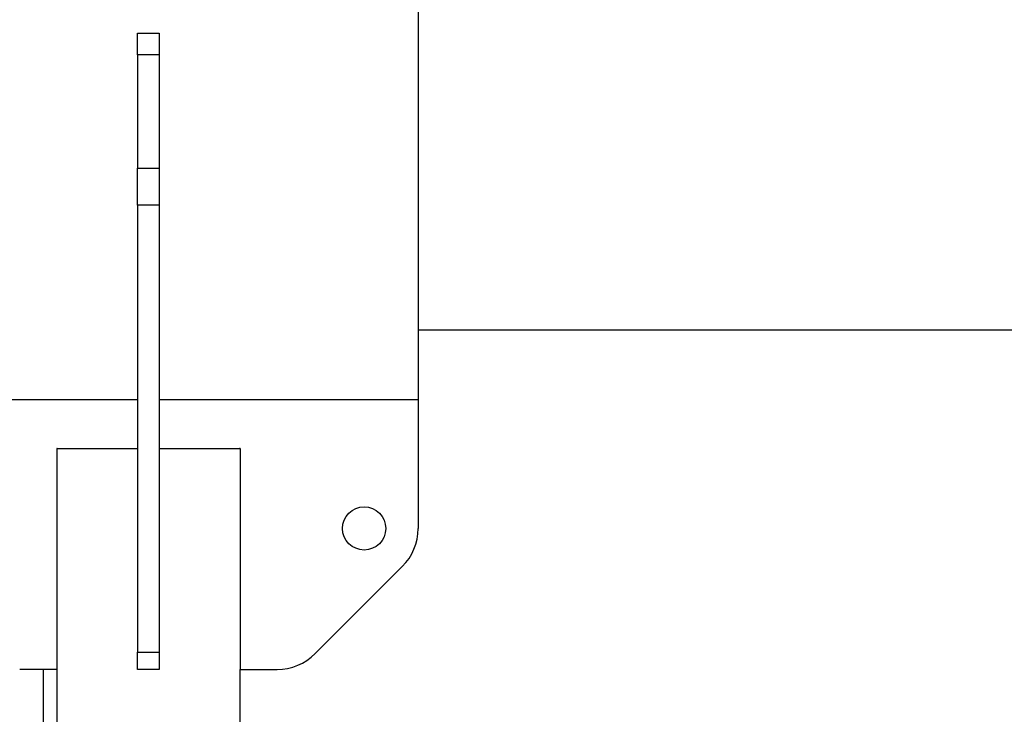
# Model space of a CAD drawing. Units: millimetres. Extents: x -15012 to 32583, y -5677 to 4287.
# Drawn here: x -13280 to -13097, y 2751 to 2880 of the extents above; entities that cross this region are included whole.
import ezdxf

# ---------------------------------------------------------------- set-up
doc = ezdxf.new("R2010")
doc.units = ezdxf.units.MM

msp = doc.modelspace()

# ---------------------------------------------------------------- linework, layer by layer
at = {"color": 7, "linetype": 'Continuous', "lineweight": 25}
for p, q in [((-13205.79, 2882.01), (-13205.79, 2809.01)), ((-13257.79, 2873.01), (-13257.79, 2877.01)), ((-13257.79, 2877.01), (-13253.79, 2877.01)), ((-13253.79, 2877.01), (-13253.79, 2873.01)), ((-13253.79, 2873.01), (-13257.79, 2873.01)), ((-13257.79, 2873.01), (-13257.79, 2851.95)), ((-13253.79, 2873.01), (-13253.79, 2851.95)), ((-13257.79, 2845.13), (-13257.79, 2851.95)), ((-13257.79, 2851.95), (-13253.79, 2851.95)), ((-13253.79, 2851.95), (-13253.79, 2845.13)), ((-13253.79, 2845.13), (-13257.79, 2845.13)), ((-13257.79, 2845.13), (-13257.79, 2762.19)), ((-13253.79, 2845.13), (-13253.79, 2762.19)), ((-13205.79, 2822.01), (-12187.86, 2822.01)), ((-13257.79, 2809.01), (-13305.79, 2809.01)), ((-13205.79, 2809.01), (-13253.79, 2809.01)), ((-13205.79, 2809.01), (-13205.79, 2785.15)), ((-13272.68, 2800.01), (-13272.79, 2800.01)), ((-13272.79, 2800.01), (-13272.79, 2759.01)), ((-13272.68, 2800.01), (-13257.79, 2800.01)), ((-13253.79, 2800.01), (-13238.91, 2800.01)), ((-13238.79, 2800.01), (-13238.91, 2800.01)), ((-13238.79, 2800.01), (-13238.79, 2759.01)), ((-13208.72, 2778.08), (-13224.87, 2761.94)), ((-13257.79, 2762.19), (-13253.79, 2762.19)), ((-13257.79, 2759.01), (-13257.79, 2762.19)), ((-13253.79, 2762.19), (-13253.79, 2759.01)), ((-13272.79, 2759.01), (-13279.65, 2759.01)), ((-13275.27, 2759.01), (-13275.27, 2719.23)), ((-13272.79, 2759.01), (-13272.79, 2748.01)), ((-13253.79, 2759.01), (-13257.79, 2759.01)), ((-13238.79, 2748.01), (-13238.79, 2759.01)), ((-13238.79, 2759.01), (-13231.94, 2759.01))]:
    msp.add_line(p, q, dxfattribs=at)
msp.add_circle((-13215.79, 2785.15), 4, dxfattribs=at)
for centre, start, end in [((-13215.79, 2785.15), 315, 360), ((-13231.94, 2769.01), 270, 315)]:
    msp.add_arc(centre, 10, start, end, dxfattribs=at)

doc.saveas('drawing.dxf')
